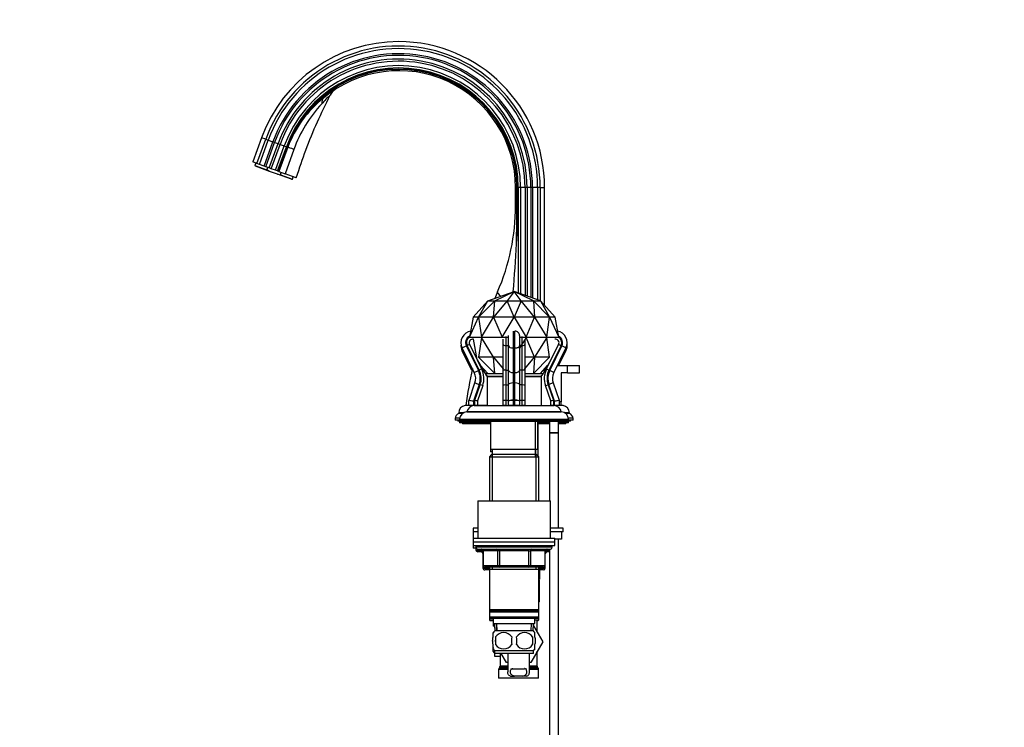
# Model space of a CAD drawing. Units: millimetres. Extents: x 0 to 1392, y 0 to 2378.
# Drawn here: x 0 to 542, y 1561 to 1950 of the extents above; entities that cross this region are included whole.
import ezdxf
from ezdxf import colors
from ezdxf.entities.mleader import LeaderData, LeaderLine
from ezdxf.math import Vec2, Vec3

# ---------------------------------------------------------------- set-up
doc = ezdxf.new("R2010")
doc.units = ezdxf.units.MM
doc.layers.add('DV4_Défaut', color=7, linetype='Continuous')
doc.layers.add('Défaut', color=7, linetype='Continuous')

# ---------------------------------------------------------------- blocks, each defined once
blk = doc.blocks.new('_DOT')
at = {"color": 0}
blk.add_line((0, 0), (-1, 0), dxfattribs=at)
at = {"color": 0, "const_width": 0.333}
blk.add_lwpolyline([(-0.1665, 0, 1), (0.1665, 0, 1)], format="xyb", close=True, dxfattribs=at)
blk = doc.blocks.new('SE3')
at = {"layer": 'DV4_Défaut', "color": 7, "linetype": 'Continuous'}
for p, q in [((133.26, 1885.53), (128.39, 1872.16)), ((130.67, 1871.33), (135.54, 1884.7)), ((132.01, 1870.84), (136.88, 1884.21)), ((135.54, 1884.7), (133.26, 1885.53)), ((134.66, 1869.88), (139.52, 1883.25)), ((135.52, 1869.56), (140.39, 1882.93)), ((135.54, 1884.7), (136.88, 1884.21)), ((136.88, 1884.21), (139.52, 1883.25)), ((137.43, 1868.87), (142.29, 1882.24)), ((139.52, 1883.25), (140.39, 1882.93)), ((140.39, 1882.93), (142.29, 1882.24)), ((142.29, 1882.24), (143.4, 1881.83)), ((138.54, 1868.46), (143.4, 1881.83)), ((140.83, 1867.63), (145.7, 1881)), ((142.03, 1867.19), (146.9, 1880.56)), ((147.06, 1880.5), (142.19, 1867.13)), ((147.61, 1880.3), (142.74, 1866.93)), ((142.8, 1866.91), (147.7, 1880.27)), ((143.4, 1881.83), (145.7, 1881)), ((145.7, 1881), (146.9, 1880.56)), ((151.01, 1879.09), (146.2, 1865.68)), ((146.9, 1880.56), (147.06, 1880.5)), ((147.61, 1880.3), (147.06, 1880.5)), ((147.61, 1880.3), (147.7, 1880.27)), ((130.67, 1871.33), (128.39, 1872.16)), ((130.03, 1871.56), (129.55, 1870.23)), ((132.01, 1870.84), (130.67, 1871.33)), ((129.55, 1870.23), (136.13, 1867.84)), ((129.55, 1870.23), (129.92, 1869.79)), ((137.65, 1866.98), (129.92, 1869.79)), ((134.66, 1869.88), (132.01, 1870.84)), ((135.52, 1869.56), (134.66, 1869.88)), ((137.43, 1868.87), (135.52, 1869.56)), ((136.13, 1867.84), (136.62, 1869.16)), ((137.65, 1866.98), (136.13, 1867.84)), ((138.54, 1868.46), (137.43, 1868.87)), ((141.93, 1865.42), (137.65, 1866.98)), ((140.83, 1867.63), (138.54, 1868.46)), ((142.03, 1867.19), (140.83, 1867.63)), ((142.19, 1867.13), (142.03, 1867.19)), ((142.74, 1866.93), (142.19, 1867.13)), ((142.8, 1866.91), (142.74, 1866.93)), ((142.8, 1866.91), (146.2, 1865.68)), ((143.64, 1865.11), (144.12, 1866.43)), ((149.65, 1862.61), (141.93, 1865.42)), ((141.93, 1865.42), (143.64, 1865.11)), ((143.64, 1865.11), (150.22, 1862.71)), ((152.34, 1863.44), (146.2, 1865.68)), ((149.65, 1862.61), (150.22, 1862.71)), ((150.22, 1862.71), (150.71, 1864.04)), ((273.14, 1848.04), (273.14, 1858.04)), ((273.87, 1858.04), (273.14, 1858.04)), ((273.87, 1848.04), (273.87, 1858.04)), ((273.87, 1858.04), (274.46, 1858.04)), ((274.63, 1858.04), (274.46, 1858.04)), ((274.46, 1848.04), (274.46, 1858.04)), ((275.91, 1858.04), (274.63, 1858.04)), ((274.63, 1858.04), (274.63, 1800.07)), ((278.35, 1858.04), (275.91, 1858.04)), ((275.91, 1858.04), (275.91, 1799.61)), ((279.53, 1858.04), (278.35, 1858.04)), ((278.35, 1858.04), (278.35, 1798.72)), ((281.55, 1858.04), (279.53, 1858.04)), ((279.53, 1858.04), (279.53, 1798.29)), ((282.47, 1858.04), (281.55, 1858.04)), ((281.55, 1858.04), (281.55, 1797.55)), ((285.29, 1858.04), (282.47, 1858.04)), ((282.47, 1858.04), (282.47, 1797.22)), ((286.71, 1858.04), (285.29, 1858.04)), ((285.29, 1858.04), (285.29, 1796.19)), ((286.71, 1858.04), (289.14, 1858.04)), ((286.71, 1858.04), (286.71, 1795.68)), ((289.14, 1793.05), (289.14, 1858.04)), ((273.87, 1848.04), (273.14, 1848.04)), ((273.87, 1848.04), (274.46, 1848.04)), ((257.84, 1795.64), (272.33, 1800.91)), ((261.72, 1795.64), (272.33, 1800.91)), ((272.33, 1800.91), (268.45, 1795.64)), ((276.21, 1795.64), (272.33, 1800.91)), ((282.93, 1795.64), (272.33, 1800.91)), ((286.81, 1795.64), (272.33, 1800.91)), ((257.84, 1795.64), (249.74, 1786.64)), ((252.76, 1786.64), (257.84, 1795.64)), ((261.72, 1795.64), (252.77, 1786.64)), ((257.84, 1795.64), (261.72, 1795.64)), ((257.84, 1795.64), (257.84, 1795.64)), ((257.84, 1795.64), (257.84, 1795.64)), ((261.02, 1786.64), (261.72, 1795.64)), ((268.44, 1795.64), (261.04, 1786.64)), ((261.72, 1795.64), (268.44, 1795.64)), ((261.72, 1795.64), (261.72, 1795.64)), ((261.72, 1795.64), (261.72, 1795.64)), ((268.45, 1795.64), (268.44, 1795.64)), ((268.45, 1795.64), (276.21, 1795.64)), ((272.31, 1786.64), (268.45, 1795.64)), ((268.45, 1795.64), (268.45, 1795.64)), ((276.21, 1795.64), (272.34, 1786.64)), ((276.21, 1795.64), (282.93, 1795.64)), ((283.61, 1786.64), (276.21, 1795.64)), ((276.21, 1795.64), (276.21, 1795.64)), ((276.21, 1795.64), (276.21, 1795.64)), ((282.93, 1795.64), (286.81, 1795.64)), ((291.88, 1786.64), (282.93, 1795.64)), ((282.93, 1795.64), (282.93, 1795.64)), ((282.93, 1795.64), (283.63, 1786.64)), ((282.93, 1795.64), (282.93, 1795.64)), ((294.92, 1786.64), (286.81, 1795.64)), ((286.81, 1795.64), (286.81, 1795.64)), ((286.81, 1795.64), (291.9, 1786.64)), ((286.81, 1795.64), (286.81, 1795.64)), ((247.73, 1775.74), (252.76, 1786.64)), ((249.74, 1786.64), (247.73, 1775.74)), ((252.76, 1786.64), (249.74, 1786.64)), ((252.76, 1786.64), (252.77, 1786.64)), ((252.77, 1786.64), (254.32, 1775.74)), ((261.02, 1786.64), (252.77, 1786.64)), ((254.32, 1775.74), (261.02, 1786.64)), ((261.02, 1786.64), (261.04, 1786.64)), ((261.04, 1786.64), (265.74, 1775.74)), ((272.31, 1786.64), (261.04, 1786.64)), ((265.74, 1775.74), (272.31, 1786.64)), ((272.31, 1786.64), (272.34, 1786.64)), ((272.34, 1786.64), (278.92, 1775.74)), ((283.61, 1786.64), (272.34, 1786.64)), ((278.92, 1775.74), (283.61, 1786.64)), ((283.61, 1786.64), (283.63, 1786.64)), ((283.63, 1786.64), (290.33, 1775.74)), ((291.88, 1786.64), (283.63, 1786.64)), ((290.33, 1775.74), (291.88, 1786.64)), ((291.88, 1786.64), (291.9, 1786.64)), ((291.9, 1786.64), (296.93, 1775.74)), ((294.92, 1786.64), (291.9, 1786.64)), ((296.93, 1775.74), (294.92, 1786.64)), ((271.83, 1779.04), (271.83, 1769.76)), ((272.83, 1769.76), (272.83, 1779.04)), ((247.71, 1775.64), (247.73, 1775.74)), ((247.71, 1775.64), (254.31, 1775.64)), ((251.9, 1763.42), (249.92, 1774.61)), ((254.32, 1775.54), (252.77, 1764.64)), ((254.31, 1775.64), (254.32, 1775.74)), ((254.31, 1775.64), (265.73, 1775.64)), ((254.32, 1775.54), (254.31, 1775.64)), ((261.02, 1764.64), (254.32, 1775.54)), ((265.74, 1775.74), (265.73, 1775.64)), ((265.73, 1775.64), (269.33, 1775.64)), ((265.73, 1775.64), (265.74, 1775.54)), ((266.33, 1771.75), (266.33, 1774.64)), ((267.83, 1776.13), (267.83, 1771.09)), ((269.33, 1770.87), (269.33, 1776.61)), ((275.33, 1776.61), (275.33, 1770.87)), ((275.33, 1775.64), (278.92, 1775.64)), ((278.92, 1775.54), (275.33, 1769.59)), ((276.83, 1771.09), (276.83, 1776.13)), ((278.33, 1774.64), (278.33, 1771.75)), ((278.92, 1775.64), (278.92, 1775.74)), ((278.92, 1775.64), (290.35, 1775.64)), ((278.92, 1775.54), (278.92, 1775.64)), ((283.61, 1764.64), (278.92, 1775.54)), ((290.33, 1775.54), (283.63, 1764.64)), ((290.35, 1775.64), (290.33, 1775.74)), ((290.33, 1775.54), (290.35, 1775.64)), ((291.88, 1764.64), (290.33, 1775.54)), ((290.35, 1775.64), (296.94, 1775.64)), ((296.94, 1775.64), (296.93, 1775.74)), ((243.74, 1769.76), (245.98, 1770.87)), ((250.42, 1756.26), (243.74, 1769.76)), ((243.74, 1768.26), (244.34, 1768.55)), ((249.12, 1757.38), (243.74, 1768.26)), ((245.98, 1770.87), (252.66, 1757.37)), ((247.77, 1771.75), (246.43, 1771.09)), ((253.11, 1757.59), (246.43, 1771.09)), ((247.77, 1771.75), (251.9, 1763.42)), ((266.33, 1763.42), (266.33, 1771.75)), ((267.83, 1771.09), (269.33, 1771.09)), ((267.83, 1771.09), (267.83, 1757.59)), ((269.33, 1757.37), (269.33, 1770.87)), ((271.83, 1769.76), (272.83, 1769.76)), ((271.83, 1769.76), (271.83, 1756.26)), ((272.83, 1756.26), (272.83, 1769.76)), ((276.83, 1771.09), (275.33, 1771.09)), ((275.33, 1770.87), (275.33, 1757.37)), ((276.83, 1757.59), (276.83, 1771.09)), ((278.33, 1771.75), (278.33, 1763.42)), ((298.23, 1771.09), (291.55, 1757.59)), ((291.99, 1757.37), (298.67, 1770.87)), ((292.76, 1763.42), (296.88, 1771.75)), ((300.91, 1769.76), (294.24, 1756.26)), ((300.91, 1768.26), (296.85, 1760.04)), ((296.88, 1771.75), (298.23, 1771.09)), ((300.91, 1769.76), (298.67, 1770.87)), ((300.91, 1768.26), (300.32, 1768.55)), ((251.9, 1763.42), (251.93, 1763.2)), ((251.93, 1763.2), (252, 1763.21)), ((252.03, 1763.22), (252, 1763.21)), ((252, 1763.21), (254.45, 1758.26)), ((252.03, 1763.22), (257.11, 1754.42)), ((252.77, 1764.64), (261.72, 1755.64)), ((261.02, 1764.64), (252.77, 1764.64)), ((261.02, 1764.64), (261.04, 1764.64)), ((261.72, 1755.64), (261.02, 1764.64)), ((261.04, 1764.64), (266.33, 1758.21)), ((266.33, 1764.64), (261.04, 1764.64)), ((266.33, 1763.2), (266.33, 1763.42)), ((266.33, 1763.22), (266.33, 1763.21)), ((266.33, 1758.26), (266.33, 1763.21)), ((278.33, 1758.21), (283.61, 1764.64)), ((283.61, 1764.64), (278.33, 1764.64)), ((278.33, 1763.42), (278.33, 1763.2)), ((278.33, 1763.22), (278.33, 1763.21)), ((278.33, 1763.21), (278.33, 1758.26)), ((282.93, 1755.64), (291.88, 1764.64)), ((283.63, 1764.64), (282.93, 1755.64)), ((283.61, 1764.64), (283.63, 1764.64)), ((291.88, 1764.64), (283.63, 1764.64)), ((292.62, 1763.22), (287.54, 1754.42)), ((290.2, 1758.26), (292.66, 1763.21)), ((292.62, 1763.22), (292.66, 1763.21)), ((292.66, 1763.21), (292.72, 1763.2)), ((292.72, 1763.2), (292.76, 1763.42)), ((250.42, 1756.26), (252.66, 1757.37)), ((254.45, 1758.26), (253.11, 1757.59)), ((253.85, 1760.07), (257.84, 1755.64)), ((266.33, 1749.02), (266.33, 1758.26)), ((267.83, 1757.59), (269.33, 1757.59)), ((267.83, 1757.59), (267.83, 1749.51)), ((269.33, 1749.68), (269.33, 1757.37)), ((276.83, 1757.59), (275.33, 1757.59)), ((275.33, 1757.37), (275.33, 1749.68)), ((276.83, 1749.51), (276.83, 1757.59)), ((278.33, 1758.26), (278.33, 1749.02)), ((286.81, 1755.64), (290.8, 1760.07)), ((289.14, 1757.2), (289.14, 1758.23)), ((290.2, 1758.26), (291.55, 1757.59)), ((290.33, 1759.25), (290.33, 1759.54)), ((290.77, 1760.04), (290.78, 1760.04)), ((294.24, 1756.26), (291.99, 1757.37)), ((296.1, 1760.04), (301.83, 1760.04)), ((301.83, 1760.04), (308.33, 1760.04)), ((301.83, 1756.04), (301.83, 1760.04)), ((308.33, 1756.04), (308.33, 1760.04)), ((256.41, 1755.64), (266.33, 1755.64)), ((257.11, 1754.42), (257.49, 1754.64)), ((257.49, 1754.64), (257.49, 1738.14)), ((257.49, 1754.14), (266.33, 1754.14)), ((266.33, 1754.14), (257.49, 1754.14)), ((271.83, 1756.26), (272.83, 1756.26)), ((271.83, 1756.26), (271.83, 1750.49)), ((272.83, 1750.49), (272.83, 1756.26)), ((278.33, 1755.64), (288.24, 1755.64)), ((278.33, 1754.14), (287.16, 1754.14)), ((287.16, 1754.14), (278.33, 1754.14)), ((287.16, 1754.64), (287.16, 1738.14)), ((287.54, 1754.42), (287.16, 1754.64)), ((298.33, 1756.04), (298.33, 1740.04)), ((301.83, 1756.04), (298.33, 1756.04)), ((301.83, 1756.04), (308.33, 1756.04)), ((247.52, 1741.02), (250.79, 1750.49)), ((253.15, 1749.68), (249.99, 1740.52)), ((250.69, 1741.02), (253.62, 1749.51)), ((250.79, 1750.49), (253.15, 1749.68)), ((255.04, 1749.02), (252.17, 1740.69)), ((255.04, 1749.02), (253.62, 1749.51)), ((266.33, 1740.69), (266.33, 1749.02)), ((267.83, 1749.51), (269.33, 1749.51)), ((267.83, 1749.51), (267.83, 1741.02)), ((269.33, 1740.52), (269.33, 1749.68)), ((271.83, 1750.49), (272.83, 1750.49)), ((271.83, 1750.49), (271.83, 1741.02)), ((272.83, 1741.02), (272.83, 1750.49)), ((275.33, 1749.68), (275.33, 1740.52)), ((276.83, 1749.51), (275.33, 1749.51)), ((276.83, 1741.02), (276.83, 1749.51)), ((278.33, 1749.02), (278.33, 1740.69)), ((289.61, 1749.02), (291.03, 1749.51)), ((292.49, 1740.69), (289.61, 1749.02)), ((291.03, 1749.51), (293.96, 1741.02)), ((293.87, 1750.49), (291.5, 1749.68)), ((294.66, 1740.52), (291.5, 1749.68)), ((293.87, 1750.49), (297.13, 1741.02)), ((247.52, 1741.02), (249.99, 1740.52)), ((250.69, 1741.02), (252.17, 1740.69)), ((267.83, 1741.02), (269.33, 1741.02)), ((267.83, 1741.02), (267.83, 1740.86)), ((271.83, 1741.02), (272.83, 1741.02)), ((271.83, 1740.86), (271.83, 1741.02)), ((272.83, 1740.86), (272.83, 1741.02)), ((275.33, 1741.02), (276.83, 1741.02)), ((276.83, 1740.86), (276.83, 1741.02)), ((292.49, 1740.69), (293.96, 1741.02)), ((294.66, 1740.52), (297.13, 1741.02)), ((250.33, 1738.04), (245.34, 1738.04)), ((247.49, 1738.14), (247.49, 1740.86)), ((249.99, 1740.52), (247.49, 1740.86)), ((249.99, 1738.14), (247.49, 1738.14)), ((249.99, 1740.52), (249.99, 1738.14)), ((250.67, 1738.14), (249.99, 1738.14)), ((250.33, 1738.04), (294.33, 1738.04)), ((250.67, 1738.14), (250.67, 1740.86)), ((252.17, 1740.69), (250.67, 1740.86)), ((252.17, 1738.14), (250.67, 1738.14)), ((252.17, 1740.69), (252.17, 1738.14)), ((257.49, 1738.14), (252.17, 1738.14)), ((257.49, 1738.14), (266.33, 1738.14)), ((262.33, 1738.14), (262.33, 1738.04)), ((266.33, 1738.14), (266.33, 1740.69)), ((267.83, 1738.14), (266.33, 1738.14)), ((267.83, 1740.86), (267.83, 1738.14)), ((269.33, 1740.86), (267.83, 1740.86)), ((267.83, 1738.14), (269.33, 1738.14)), ((269.33, 1738.14), (269.33, 1740.52)), ((271.83, 1738.14), (269.33, 1738.14)), ((271.83, 1740.86), (271.83, 1738.14)), ((272.83, 1740.86), (271.83, 1740.86)), ((271.83, 1738.14), (272.83, 1738.14)), ((272.83, 1738.14), (272.83, 1740.86)), ((275.33, 1738.14), (272.83, 1738.14)), ((276.83, 1740.86), (275.33, 1740.86)), ((275.33, 1740.52), (275.33, 1738.14)), ((275.33, 1738.14), (276.83, 1738.14)), ((276.83, 1738.14), (276.83, 1740.86)), ((278.33, 1738.14), (276.83, 1738.14)), ((278.33, 1740.69), (278.33, 1738.14)), ((278.33, 1738.14), (287.16, 1738.14)), ((282.33, 1738.04), (282.33, 1738.14)), ((282.47, 1738.14), (282.47, 1738.04)), ((285.29, 1738.14), (285.29, 1738.04)), ((286.71, 1738.14), (286.71, 1738.04)), ((287.16, 1738.14), (292.49, 1738.14)), ((289.14, 1738.04), (289.14, 1738.14)), ((290.33, 1738.14), (290.33, 1738.04)), ((293.99, 1740.86), (292.49, 1740.69)), ((292.49, 1738.14), (292.49, 1740.69)), ((293.99, 1738.14), (292.49, 1738.14)), ((293.99, 1740.86), (293.99, 1738.14)), ((294.66, 1738.14), (293.99, 1738.14)), ((299.32, 1738.04), (294.33, 1738.04)), ((297.16, 1740.86), (294.66, 1740.52)), ((294.66, 1738.14), (294.66, 1740.52)), ((297.16, 1738.14), (294.66, 1738.14)), ((297.16, 1740.86), (297.16, 1738.14)), ((298.33, 1740.04), (297.16, 1740.04)), ((298.33, 1738.04), (298.33, 1740.04)), ((242.36, 1731.04), (239.83, 1731.04)), ((239.83, 1731.04), (239.83, 1730.04)), ((244.45, 1734.07), (241.83, 1734.07)), ((241.83, 1734.07), (241.83, 1733.74)), ((243.92, 1733.74), (241.83, 1733.74)), ((242.33, 1730.54), (302.33, 1730.54)), ((242.33, 1730.54), (242.33, 1730.04)), ((298.33, 1734.54), (246.33, 1734.54)), ((246.36, 1734.54), (298.3, 1734.54)), ((302.83, 1734.07), (300.21, 1734.07)), ((302.83, 1733.74), (300.73, 1733.74)), ((304.83, 1731.04), (302.3, 1731.04)), ((302.33, 1730.04), (302.33, 1730.54)), ((302.83, 1733.74), (302.83, 1734.07)), ((304.83, 1730.04), (304.83, 1731.04)), ((242.33, 1730.04), (239.83, 1730.04)), ((241.33, 1730.04), (241.33, 1729.54)), ((243.83, 1729.54), (241.33, 1729.54)), ((242.33, 1730.04), (302.33, 1730.04)), ((259.33, 1729.04), (242.33, 1729.04)), ((242.33, 1729.04), (242.33, 1728.54)), ((259.33, 1728.54), (242.33, 1728.54)), ((243.83, 1730.04), (243.83, 1729.54)), ((243.83, 1729.54), (300.83, 1729.54)), ((243.83, 1728.54), (243.83, 1728.04)), ((259.33, 1728.04), (243.83, 1728.04)), ((259.33, 1729.54), (259.33, 1714.04)), ((284.09, 1710.09), (284.09, 1729.54)), ((285.33, 1714.04), (285.33, 1729.54)), ((285.68, 1710.09), (285.68, 1729.54)), ((291.83, 1729.04), (285.68, 1729.04)), ((291.83, 1728.54), (285.68, 1728.54)), ((291.83, 1728.04), (285.68, 1728.04)), ((291.83, 1729.54), (291.83, 1723.19)), ((296.83, 1723.19), (296.83, 1729.54)), ((302.33, 1729.04), (296.83, 1729.04)), ((302.33, 1728.54), (296.83, 1728.54)), ((300.83, 1728.04), (296.83, 1728.04)), ((300.83, 1729.54), (300.83, 1730.04)), ((303.33, 1729.54), (300.83, 1729.54)), ((300.83, 1728.04), (300.83, 1728.54)), ((304.83, 1730.04), (302.33, 1730.04)), ((302.33, 1728.54), (302.33, 1729.04)), ((303.33, 1729.54), (303.33, 1730.04)), ((291.83, 1723.19), (296.83, 1723.19)), ((291.83, 1723.09), (296.83, 1723.09)), ((291.83, 1723.09), (291.83, 1685.54)), ((291.88, 1723.19), (291.88, 1723.09)), ((296.78, 1723.09), (296.78, 1723.19)), ((296.83, 1670.54), (296.83, 1723.09)), ((259.33, 1714.04), (285.33, 1714.04)), ((259.33, 1714.04), (259.33, 1712.54)), ((260.33, 1714.04), (260.33, 1711.04)), ((284.33, 1711.04), (284.33, 1714.04)), ((259.93, 1711.04), (258.73, 1709.84)), ((258.73, 1709.84), (285.93, 1709.84)), ((258.73, 1709.84), (258.73, 1685.54)), ((260.33, 1712.54), (259.33, 1712.54)), ((284.73, 1711.04), (259.93, 1711.04)), ((260.27, 1711.04), (260.27, 1685.54)), ((284.39, 1711.04), (284.39, 1685.54)), ((285.93, 1709.84), (284.73, 1711.04)), ((285.93, 1685.54), (285.93, 1709.84)), ((252.33, 1685.54), (292.33, 1685.54)), ((252.33, 1685.54), (252.33, 1665.04)), ((292.33, 1665.04), (292.33, 1685.54)), ((252.33, 1670.54), (249.83, 1670.54)), ((249.83, 1670.54), (249.83, 1668.54)), ((299.32, 1670.54), (292.33, 1670.54)), ((299.32, 1668.54), (299.32, 1670.54)), ((252.33, 1668.54), (249.83, 1668.54)), ((252.33, 1668.54), (249.83, 1668.54)), ((249.83, 1668.54), (249.83, 1665.04)), ((249.83, 1665.04), (294.83, 1665.04)), ((249.83, 1665.04), (249.83, 1663.04)), ((299.32, 1668.54), (292.33, 1668.54)), ((298.51, 1668.54), (292.33, 1668.54)), ((294.83, 1663.04), (294.83, 1665.04)), ((298.51, 1668.54), (298.51, 1664.54)), ((249.83, 1663.04), (294.83, 1663.04)), ((249.83, 1663.04), (294.83, 1663.04)), ((249.83, 1663.04), (249.83, 1661.04)), ((249.83, 1661.04), (294.83, 1661.04)), ((249.83, 1661.04), (249.83, 1659.54)), ((251.33, 1661.04), (251.33, 1660.04)), ((293.33, 1660.04), (251.33, 1660.04)), ((293.33, 1660.04), (293.33, 1661.04)), ((298.51, 1664.54), (294.83, 1664.54)), ((294.83, 1661.04), (294.83, 1663.04)), ((296.83, 1538.04), (296.83, 1664.54)), ((251.46, 1659.54), (249.83, 1659.54)), ((251.33, 1659.54), (251.33, 1658.54)), ((251.33, 1658.54), (255.03, 1658.54)), ((252.33, 1659.04), (292.33, 1659.04)), ((255.16, 1657.54), (252.33, 1657.54)), ((255.16, 1658.04), (255.29, 1658.04)), ((255.16, 1658.04), (255.16, 1650.04)), ((263.38, 1658.04), (255.29, 1658.04)), ((255.29, 1658.04), (255.29, 1650.04)), ((264.24, 1658.04), (263.38, 1658.04)), ((263.38, 1650.04), (263.38, 1658.04)), ((264.24, 1658.04), (264.24, 1659.04)), ((280.41, 1658.04), (264.24, 1658.04)), ((264.24, 1658.04), (264.24, 1650.04)), ((280.41, 1658.04), (280.41, 1659.04)), ((280.41, 1658.04), (281.28, 1658.04)), ((280.41, 1650.04), (280.41, 1658.04)), ((289.36, 1658.04), (281.28, 1658.04)), ((281.28, 1658.04), (281.28, 1650.04)), ((289.36, 1658.04), (289.49, 1658.04)), ((289.36, 1650.04), (289.36, 1658.04)), ((289.49, 1650.04), (289.49, 1658.04)), ((291.83, 1657.54), (289.49, 1657.54)), ((289.63, 1658.54), (291.83, 1658.54)), ((291.83, 1659.04), (291.83, 1538.04)), ((255.29, 1650.04), (255.16, 1650.04)), ((255.16, 1650.04), (255.16, 1648.54)), ((255.29, 1650.04), (263.38, 1650.04)), ((255.29, 1649.54), (255.29, 1648.54)), ((264.24, 1649.04), (256.16, 1649.04)), ((258.73, 1649.04), (258.73, 1648.04)), ((260.27, 1649.04), (260.27, 1648.04)), ((263.38, 1650.04), (264.24, 1650.04)), ((264.24, 1650.04), (280.41, 1650.04)), ((264.24, 1649.04), (264.24, 1650.04)), ((280.41, 1649.04), (264.24, 1649.04)), ((280.41, 1650.04), (281.28, 1650.04)), ((280.41, 1650.04), (280.41, 1649.04)), ((288.49, 1649.04), (280.41, 1649.04)), ((281.28, 1650.04), (289.36, 1650.04)), ((284.39, 1649.04), (284.39, 1648.04)), ((285.93, 1648.04), (285.93, 1649.04)), ((286.19, 1649.04), (286.19, 1644.25)), ((286.33, 1649.04), (286.33, 1644.25)), ((289.36, 1650.04), (289.49, 1650.04)), ((289.36, 1648.54), (289.36, 1649.54)), ((289.49, 1648.54), (289.49, 1650.04)), ((255.29, 1648.54), (255.16, 1648.54)), ((255.29, 1648.54), (258.73, 1648.54)), ((258.73, 1647.54), (256.16, 1647.54)), ((258.73, 1648.04), (258.73, 1625.54)), ((258.73, 1648.04), (285.93, 1648.04)), ((285.93, 1625.54), (285.93, 1648.04)), ((286.19, 1644.25), (286.33, 1644.25)), ((286.33, 1644.25), (286.19, 1644.25)), ((286.33, 1648.54), (289.36, 1648.54)), ((288.49, 1647.54), (286.33, 1647.54)), ((286.33, 1644.25), (286.33, 1642.55)), ((289.36, 1648.54), (289.49, 1648.54)), ((286.33, 1642.04), (285.93, 1642.04)), ((286.32, 1642.54), (286.33, 1642.55)), ((286.33, 1630.04), (286.33, 1642.04)), ((286.33, 1630.04), (285.93, 1630.04)), ((285.93, 1625.54), (258.73, 1625.54)), ((258.73, 1625.54), (259.23, 1625.04)), ((258.73, 1625.54), (258.73, 1624.54)), ((259.23, 1625.04), (258.73, 1624.54)), ((258.73, 1624.54), (285.93, 1624.54)), ((258.73, 1624.54), (258.73, 1621.54)), ((259.23, 1625.04), (285.43, 1625.04)), ((285.43, 1625.04), (285.93, 1625.54)), ((285.93, 1624.54), (285.43, 1625.04)), ((285.93, 1624.54), (285.93, 1625.54)), ((285.93, 1621.54), (285.93, 1624.54)), ((285.93, 1621.54), (258.73, 1621.54)), ((258.73, 1621.54), (259.23, 1621.04)), ((258.73, 1621.54), (258.73, 1620.04)), ((258.73, 1620.04), (260.83, 1620.04)), ((258.73, 1620.04), (259.23, 1619.54)), ((259.23, 1621.04), (285.43, 1621.04)), ((260.83, 1619.54), (259.23, 1619.54)), ((260.83, 1621.04), (260.83, 1618.04)), ((260.83, 1618.04), (283.83, 1618.04)), ((260.83, 1618.04), (260.83, 1616.54)), ((261.67, 1616.54), (260.83, 1616.54)), ((261.61, 1618.04), (261.78, 1614.04)), ((261.61, 1616.54), (261.72, 1614.04)), ((262.94, 1614.09), (262.77, 1618.04)), ((262.88, 1614.09), (262.77, 1616.54)), ((281.71, 1614.09), (281.88, 1618.04)), ((282.87, 1614.04), (283.05, 1618.04)), ((283, 1616.89), (288.11, 1608.04)), ((283.83, 1618.04), (283.83, 1621.04)), ((283.83, 1620.04), (285.08, 1620.04)), ((285.08, 1620.04), (285.93, 1620.04)), ((285.08, 1613.29), (285.08, 1620.04)), ((285.43, 1619.54), (285.08, 1619.54)), ((285.43, 1621.04), (285.93, 1621.54)), ((285.43, 1619.54), (285.93, 1620.04)), ((285.93, 1620.04), (285.93, 1621.54)), ((260.83, 1610.66), (260.83, 1613.04)), ((283.03, 1614.04), (261.63, 1614.04)), ((283.83, 1610.66), (283.83, 1613.04)), ((260.83, 1604.08), (260.83, 1606.46)), ((262.14, 1610.66), (262.14, 1606.46)), ((288.11, 1608.04), (281.47, 1596.54)), ((282.51, 1610.66), (282.51, 1606.46)), ((283.83, 1604.08), (283.83, 1606.46)), ((260.83, 1602.58), (260.83, 1604.32)), ((283.03, 1603.08), (261.63, 1603.08)), ((261.63, 1603.08), (261.63, 1601.54)), ((283.03, 1601.54), (261.63, 1601.54)), ((261.63, 1601.54), (261.63, 1600.04)), ((261.63, 1600.04), (264.58, 1600.04)), ((264.58, 1601.54), (264.58, 1594.61)), ((268.19, 1596.54), (265.3, 1601.54)), ((268.83, 1601.54), (268.83, 1591.53)), ((280.83, 1591.51), (280.83, 1601.54)), ((283.03, 1601.54), (283.03, 1603.08)), ((285.08, 1594.61), (285.08, 1602.79)), ((268.83, 1594.61), (264.58, 1594.61)), ((268.83, 1596.54), (268.19, 1596.54)), ((281.47, 1596.54), (280.83, 1596.54)), ((285.08, 1594.61), (280.83, 1594.61)), ((268.83, 1592.77), (263.83, 1592.77)), ((263.83, 1592.77), (263.83, 1588.04)), ((264.44, 1594.11), (263.96, 1593.27)), ((268.83, 1593.27), (263.96, 1593.27)), ((268.83, 1594.11), (264.44, 1594.11)), ((270.29, 1589.13), (272.63, 1589.13)), ((277.02, 1589.13), (272.63, 1589.13)), ((279.36, 1589.13), (277.02, 1589.13)), ((285.21, 1594.11), (280.83, 1594.11)), ((285.69, 1593.27), (280.83, 1593.27)), ((285.83, 1592.77), (280.83, 1592.77)), ((285.69, 1593.27), (285.21, 1594.11)), ((285.83, 1588.04), (285.83, 1592.77)), ((285.83, 1588.04), (263.83, 1588.04))]:
    blk.add_line(p, q, dxfattribs=at)
for centre, radius, start, end in [((208.78, 1858.04), 80.37, 90, 160), ((208.78, 1858.04), 80.37, 0, 90), ((208.78, 1858.04), 77.94, 0, 160), ((208.78, 1858.04), 76.51, 0, 160), ((208.78, 1858.04), 73.7, 0, 160), ((208.78, 1858.04), 72.78, 0, 160), ((208.78, 1858.04), 70.75, 0, 160), ((208.78, 1858.04), 69.57, 0, 160), ((208.78, 1858.04), 67.13, 0, 160), ((208.78, 1858.04), 65.85, 0, 160), ((208.78, 1858.04), 65.68, 0, 160), ((208.78, 1858.04), 65.1, 0, 160), ((208.78, 1858.04), 64.37, 0, 130.0355), ((177.98, 1905.55), 7.75, 124.8258, 153.6551), ((205.26, 1859.1), 61.32, 128.1529, 159.8044), ((221.59, 1853.05), 75.24, 137.2066, 159.7535), ((220.46, 1856.88), 71.83, 133.4811, 138.8298), ((155.04, 1848.04), 118.1, 336.3077, 0), ((-1504.71, 1854.95), 1778.6, 359.10468, 359.77738), ((-240.87, 1857), 515.41, 356.6803, 359.0033), ((-1059.44, 1902.92), 1335.26, 355.61156, 356.74743), ((474.09, 1708.04), 230.31, 156.3077, 157.2566), ((249.56, 1772.64), 6.5, 99.8072, 206.3315), ((272.87, 1776.59), 2.46, 0.402, 91.0393), ((295.09, 1772.64), 6.5, 333.6685, 80.1928), ((249.56, 1772.64), 4, 115.8694, 206.3315), ((249.56, 1772.64), 3.5, 121.9085, 206.3336), ((249.56, 1772.64), 2, 79.7032, 206.3336), ((295.09, 1772.64), 2, 333.6664, 100.2968), ((295.09, 1772.64), 4, 333.6685, 64.1306), ((295.09, 1772.64), 3.5, 333.6664, 58.0915), ((249.56, 1771.14), 6.5, 173.3742, 206.3315), ((295.09, 1771.14), 6.5, 333.6685, 6.6258), ((474.09, 1708.04), 230.31, 167.3662, 172.5129), ((243.7, 1752.93), 10, 340.9794, 26.3315), ((243.7, 1752.93), 10.5, 340.9794, 26.3336), ((243.7, 1752.93), 12, 340.9794, 26.3336), ((300.96, 1752.93), 12, 153.6664, 199.0206), ((300.96, 1752.93), 10.5, 153.6664, 199.0206), ((300.96, 1752.93), 10, 153.6685, 199.0206), ((243.7, 1752.93), 7.5, 340.9794, 26.3315), ((300.96, 1752.93), 7.5, 153.6685, 199.0206), ((247.99, 1740.86), 0.5, 160.9794, 180), ((251.17, 1740.86), 0.5, 160.9794, 180), ((293.49, 1740.86), 0.5, 0, 19.0206), ((296.66, 1740.86), 0.5, 0, 19.0206), ((245.83, 1734.07), 4, 97.0217, 180), ((250.33, 1734.04), 4, 90, 172.821), ((294.33, 1734.04), 4, 7.179, 90), ((298.83, 1734.07), 4, 0, 82.9783), ((243.29, 1730.56), 3.5, 114.7792, 172.1175), ((246.33, 1730.54), 4, 90, 180), ((298.33, 1730.54), 4, 0, 90), ((301.36, 1730.56), 3.5, 7.8825, 65.2208), ((246.33, 1729.04), 4, 172.8192, 180), ((298.33, 1729.04), 4, 0, 7.1808), ((252.33, 1660.04), 1, 180, 270), ((292.33, 1660.04), 1, 270, 0), ((252.33, 1658.54), 1, 180, 270), ((254.16, 1658.04), 1, 0, 90), ((254.16, 1656.54), 1, 0, 90), ((290.49, 1658.04), 1, 90, 180), ((290.49, 1656.54), 1, 90, 180), ((256.16, 1650.04), 1, 180, 270), ((288.49, 1650.04), 1, 270, 0), ((256.16, 1648.54), 1, 180, 270), ((280.58, 1652.76), 10.19, 301.7672, 303.3999), ((280.58, 1652.76), 10.19, 301.7739, 303.3999), ((288.49, 1648.54), 1, 270, 0), ((267.46, 1608.56), 8, 136.7732, 146.3913), ((266.58, 1607.72), 5.32, 33.5056, 146.4944), ((278.08, 1607.72), 5.32, 33.5056, 146.4944), ((277.2, 1608.56), 8, 34.0553, 43.2268), ((275.08, 1608.56), 13.11, 170.7761, 189.2239), ((266.58, 1609.4), 5.32, 213.5056, 326.4944), ((285.31, 1608.56), 14.45, 171.6401, 188.3599), ((259.34, 1608.56), 14.45, 351.6401, 8.3599), ((278.08, 1609.4), 5.32, 213.5056, 326.4944), ((267.66, 1608.56), 15, 351.9484, 8.0516), ((267.46, 1607.06), 8, 213.5963, 223.2268), ((267.46, 1608.56), 8, 214.0553, 223.2268), ((277.2, 1608.56), 8, 316.7732, 326.3913), ((263.58, 1594.61), 1, 330, 0), ((286.08, 1594.61), 1, 180, 210), ((264.83, 1592.77), 1, 150, 180), ((274.83, 1636.59), 43.53, 264.2284, 275.7557), ((284.83, 1592.77), 1, 0, 30)]:
    blk.add_arc(centre, radius, start, end, dxfattribs=at)
for centre, major_axis, ratio, start_param, end_param in [((172.52, 1901.2), (-5.15, 6.13), 0.553774, 0, 0.680238), ((154.98, 1877.62), (-7.52, 2.73), 0.00375, -1.011999, -0.251235), ((281.5, 1792.55), (18.31, -8.04), 0.133584, 3.141593, 3.665329), ((267.83, 1771.75), (-1.5, 0), 0.443597, 0, 1.570796), ((271.83, 1770.87), (2.5, 0), 0.443565, 3.141593, 4.712389), ((272.83, 1770.87), (-2.5, 0), 0.443565, 1.570796, 3.141593), ((276.83, 1771.75), (1.5, 0), 0.443597, 4.712389, 6.283185), ((267.83, 1758.26), (-1.5, 0), 0.443597, 0, 1.570796), ((271.83, 1757.37), (2.5, 0), 0.443565, 3.141593, 4.712389), ((272.83, 1757.37), (-2.5, 0), 0.443565, 1.570796, 3.141593), ((276.83, 1758.26), (1.5, 0), 0.443597, 4.712389, 6.283185), ((267.83, 1749.02), (-1.5, 0), 0.325908, 4.712389, 6.283185), ((271.83, 1749.68), (2.5, 0), 0.325908, 1.570796, 3.141593), ((272.83, 1749.68), (-2.5, 0), 0.325908, 3.141593, 4.712389), ((276.83, 1749.02), (1.5, 0), 0.325908, 0, 1.570796), ((267.83, 1740.69), (-1.5, 0), 0.220321, 4.712389, 6.283185), ((271.83, 1740.52), (-2.5, 0), 0.199204, 4.712389, 6.283185), ((272.83, 1740.52), (-2.5, 0), 0.199204, 3.141593, 4.712389), ((276.83, 1740.69), (-1.5, 0), 0.220321, 3.141593, 4.712389), ((267.83, 1740.69), (1.5, 0), 0.111685, 1.570796, 3.141593), ((271.83, 1740.52), (2.5, 0), 0.134022, 1.570796, 3.141593), ((272.83, 1740.52), (2.5, 0), 0.134022, 0, 1.570796), ((276.83, 1740.69), (1.5, 0), 0.111685, 0, 1.570796), ((254.43, 1658.04), (0, 1), 0.866025, 4.712389, 6.283185), ((254.43, 1656.54), (0, -1), 0.866025, 2.134467, 3.141593), ((262.51, 1658.04), (0, 1), 0.866025, 4.712389, 6.283185), ((282.14, 1658.04), (0, -1), 0.866025, 3.141593, 4.712389), ((290.22, 1658.04), (0, -1), 0.866025, 3.141593, 4.712389), ((290.22, 1656.54), (0, 1), 0.866025, 0, 1.007125), ((256.16, 1650.04), (0, -1), 0.866025, 4.712389, 6.283185), ((264.24, 1650.04), (0, -1), 0.866025, 4.712389, 6.283185), ((280.41, 1650.04), (0, 1), 0.866025, 3.141593, 4.712389), ((288.49, 1650.04), (0, 1), 0.866025, 3.141593, 4.712389), ((256.16, 1648.54), (0, 1), 0.866025, 1.570796, 3.141593), ((288.49, 1648.54), (0, -1), 0.866025, 0, 1.570796)]:
    blk.add_ellipse(centre, major_axis=major_axis, ratio=ratio, start_param=start_param, end_param=end_param, dxfattribs=at)
for points, knots in [([(152.36, 1863.44), (154.21, 1869.05), (157.4, 1878.61), (163.89, 1894.45), (168.36, 1903.59), (171.03, 1908.99)], [0, 0, 0, 0, 0.327055, 0.666716, 1, 1, 1, 1]), ([(260.83, 1606.46), (260.63, 1607.13), (260.52, 1607.85), (260.52, 1609.28), (260.62, 1609.98), (260.83, 1610.66)], [0, 0, 0, 0, 0.5, 0.5, 1, 1, 1, 1]), ([(283.83, 1606.46), (284.03, 1607.13), (284.13, 1607.85), (284.13, 1609.28), (284.03, 1609.98), (283.83, 1610.66)], [0, 0, 0, 0, 0.5, 0.5, 1, 1, 1, 1]), ([(270.29, 1589.13), (270.01, 1589.24), (269.77, 1589.38), (269.37, 1589.72), (269.21, 1589.93), (268.98, 1590.39), (268.9, 1590.65), (268.84, 1591.12), (268.83, 1591.31), (268.83, 1591.51)], [0, 0, 0, 0, 0.27533, 0.27533, 0.55066, 0.55066, 0.82599, 0.82599, 1, 1, 1, 1]), ([(272.63, 1589.13), (272.21, 1589.21), (271.84, 1589.32), (271.21, 1589.63), (270.96, 1589.82), (270.58, 1590.29), (270.46, 1590.56), (270.32, 1591.17), (270.31, 1591.51), (270.34, 1591.87)], [0, 0, 0, 0, 0.25, 0.25, 0.5, 0.5, 0.75, 0.75, 1, 1, 1, 1]), ([(270.34, 1591.87), (270.37, 1592.12), (270.41, 1592.34), (270.54, 1592.62), (270.59, 1592.71), (270.71, 1592.86), (270.78, 1592.93), (270.94, 1593.04), (271.02, 1593.09), (271.21, 1593.18), (271.32, 1593.21), (271.5, 1593.25), (271.57, 1593.27), (271.65, 1593.28)], [0, 0, 0, 0, 0.3015121, 0.3015121, 0.4522682, 0.4522682, 0.6030242, 0.6030242, 0.7537803, 0.7537803, 0.9045364, 0.9045364, 1, 1, 1, 1]), ([(277.02, 1589.13), (277.44, 1589.21), (277.81, 1589.32), (278.44, 1589.63), (278.69, 1589.82), (279.07, 1590.29), (279.19, 1590.56), (279.33, 1591.17), (279.34, 1591.51), (279.31, 1591.87)], [0, 0, 0, 0, 0.25, 0.25, 0.5, 0.5, 0.75, 0.75, 1, 1, 1, 1]), ([(279.31, 1591.87), (279.29, 1592.12), (279.24, 1592.34), (279.11, 1592.62), (279.06, 1592.71), (278.94, 1592.86), (278.87, 1592.93), (278.72, 1593.04), (278.63, 1593.09), (278.44, 1593.18), (278.34, 1593.21), (278.15, 1593.25), (278.08, 1593.27), (278, 1593.28)], [0, 0, 0, 0, 0.300752, 0.300752, 0.451128, 0.451128, 0.601504, 0.601504, 0.75188, 0.75188, 0.902256, 0.902256, 1, 1, 1, 1]), ([(279.36, 1589.13), (279.65, 1589.24), (279.89, 1589.38), (280.28, 1589.72), (280.44, 1589.93), (280.67, 1590.39), (280.75, 1590.65), (280.81, 1591.11), (280.83, 1591.3), (280.83, 1591.49)], [0, 0, 0, 0, 0.277317, 0.277317, 0.554633, 0.554633, 0.83195, 0.83195, 1, 1, 1, 1])]:
    blk.add_open_spline(points, degree=3, knots=knots, dxfattribs=at)
for points, degree in [([(266.33, 1763.21), (266.33, 1763.21), (266.33, 1763.2)], 2), ([(278.33, 1763.2), (278.33, 1763.21), (278.33, 1763.21)], 2), ([(260.56, 1606.26), (260.61, 1605.82), (260.7, 1605.38), (260.83, 1604.96)], 3)]:
    blk.add_open_spline(points, degree=degree, dxfattribs=at)

msp = doc.modelspace()

# ---------------------------------------------------------------- block references
at = {"layer": 'Défaut'}
msp.add_blockref('SE3', (0, 0), dxfattribs=at)

# ---------------------------------------------------------------- leaders
at = {"layer": 'Défaut', "color": 7, "linetype": 'Continuous'}
ml = msp.add_multileader_mtext('Standard', dxfattribs=at)
ml.set_content('{\\pxsm0.9;\\fArial|b1||i0||c0|p34;\\W1.;151/US\\P}', color=256)
ml.set_leader_properties()
ml.set_arrow_properties(name='DOT')
ml.build(insert=Vec2(0, 0))
ml.multileader.update_dxf_attribs({"leader_type": 0, "dogleg_length": 0, "arrow_head_size": 12})
ctx = ml.context
ctx.base_point, ctx.char_height, ctx.arrow_head_size, ctx.landing_gap_size = Vec3(29.4, 2370.6), 12, 12, 4.2
notes = []
notes.append((ctx, [(0, (0, 0, 0), (0, 0), (1, 0), 1, [])]))
ctx.mtext.insert = Vec3(31.4, 2376.72)
ml = msp.add_multileader_mtext('Standard', dxfattribs=at)
ml.set_content('{\\pxsm0.9;\\fSolid Edge ISO|b1||i0||c0|p34;\\W1.;31/03/2016\\P}', color=256)
ml.set_leader_properties()
ml.set_arrow_properties(name='DOT')
ml.build(insert=Vec2(0, 0))
ml.multileader.update_dxf_attribs({"leader_type": 0, "dogleg_length": 0, "arrow_head_size": 12})
ctx = ml.context
ctx.base_point, ctx.char_height, ctx.arrow_head_size, ctx.landing_gap_size = Vec3(1304.69, 2367.08), 12, 12, 4.2
notes.append((ctx, [(0, (0, 0, 0), (0, 0), (1, 0), 1, [])]))
ctx.mtext.insert = Vec3(1306.69, 2373.2)
for ctx, leaders in notes:
    for number, flags, end, landing, length, lines in leaders:
        leader = LeaderData()
        leader.index, (leader.has_last_leader_line, leader.has_dogleg_vector, leader.attachment_direction) = number, flags
        leader.last_leader_point, leader.dogleg_vector, leader.dogleg_length = Vec3(end), Vec3(landing), length
        for number, points, colour, breaks in lines:
            line = LeaderLine()
            line.index, line.vertices, line.color, line.breaks = number, Vec3.list(points), colors.encode_raw_color(colour), breaks
            leader.lines.append(line)
        ctx.leaders.append(leader)

doc.saveas('drawing.dxf')
